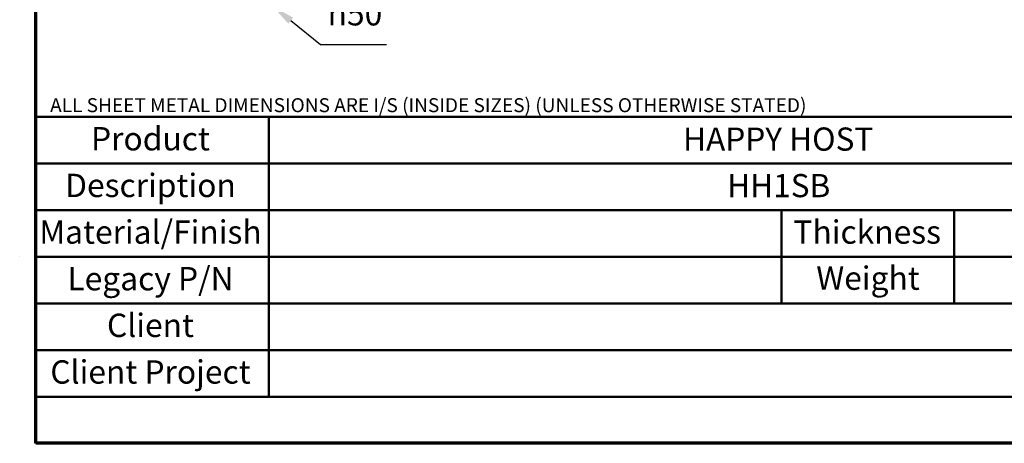
# Model space of a CAD drawing. Units: millimetres. Extents: x 65 to 5859, y 100 to 4100.
# Drawn here: x 65 to 2178, y 100 to 1008 of the extents above; entities that cross this region are included whole.
import ezdxf
from ezdxf.enums import TextEntityAlignment as Align

# ---------------------------------------------------------------- set-up
doc = ezdxf.new("R2010")
doc.units = ezdxf.units.MM
doc.header["$LTSCALE"] = 20
for name, color, linetype, lineweight in [('Border (ISO)', 7, 'Continuous', 70), ('Dimension (ISO)', 7, 'Continuous', 25), ('Title (ISO)', 7, 'Continuous', 50)]:
    doc.layers.add(name, color=color, linetype=linetype, lineweight=lineweight)
doc.styles.add('Note Text (ISO)', font='tahoma.ttf')
doc.styles.add('Text Style101', font='tahomabd.ttf')
doc.styles.add('Text Style102', font='tahomabd.ttf')
doc.styles.add('Text Style49', font='tahoma.ttf')
doc.dimstyles.new('Default (ISO)', dxfattribs={"dimscale": 20, "dimtxt": 2.5, "dimasz": 2.5, "dimexe": 1, "dimexo": 2, "dimgap": 0.762, "dimtad": 1, "dimtoh": 1, "dimdec": 1, "dimrnd": 1e-08, "dimzin": 0, "dimdsep": 46, "dimtxsty": 'Note Text (ISO)', "dimcen": 0.09, "dimdle": 10, "dimclrd": 256, "dimclre": 256, "dimclrt": 256, "dimadec": 1, "dimazin": 0, "dimtfac": 1.40208, "dimtmove": 0, "dimatfit": 3, "dimfxl": 1, "dimtolj": 1, "dimtzin": 0, "dimlwd": -1, "dimlwe": -1, "dimarcsym": 0})

# ---------------------------------------------------------------- blocks, each defined once
blk = doc.blocks.new('Borders Default Border')
at = {"layer": 'Border (ISO)', "flags": 128}
blk.add_lwpolyline([(5, 5), (5, 205), (292, 205), (292, 5), (5, 5)], dxfattribs=at)
blk = doc.blocks.new('Title Blocks Moffat2018')
at = {"layer": 'Title (ISO)'}
for p, q in [((113.3, 117.13), (318.3, 117.13)), ((113.3, 117.13), (113.3, 82.13)), ((138.3, 117.13), (138.3, 87.13)), ((113.3, 112.13), (258.3, 112.13)), ((138.3, 107.13), (113.3, 107.13)), ((117.05, 107.13), (248.3, 107.13)), ((193.3, 107.13), (193.3, 97.13)), ((211.84, 97.13), (211.84, 107.13)), ((111.57, 102.13), (111.57, 102.13)), ((113.3, 102.13), (318.3, 102.13)), ((113.3, 97.13), (258.3, 97.13)), ((113.3, 92.13), (258.3, 92.13)), ((113.3, 87.13), (318.3, 87.13)), ((113.3, 82.13), (318.3, 82.13))]:
    blk.add_line(p, q, dxfattribs=at)
at = {"layer": 'Title (ISO)', "attachment_point": 2, "style": 'Note Text (ISO)'}
for s, insert, char_height, width in [('\\fTahoma|b0|i0;\\H1.5000;ALL SHEET METAL DIMENSIONS ARE I/S (INSIDE SIZES) (UNLESS OTHERWISE STATED)', (155.41, 119.13), 1.5, 200), ('Product', (125.6, 116.03), 2.5, 19.5639), ('Description', (125.6, 111.03), 2.5, 25.564), ('\\fTahoma|b0|i0;Material/Finish', (125.6, 106.03), 2.5, 31.6617), ('\\fTahoma|b0|i0;Thickness', (202.51, 106.03), 2.5, 31.6617), ('\\fTahoma|b0|i0;Legacy P/N', (125.6, 101.03), 2.5, 31.6617), ('\\fTahoma|b0|i0;Weight', (202.6, 101.09), 2.5, 31.6617), ('\\fTahoma|b0|i0;Client', (125.6, 96.03), 2.5, 31.6617), ('\\fTahoma|b0|i0;Client Project', (125.6, 91.03), 2.5, 31.6617)]:
    blk.add_mtext(s, dxfattribs=dict(at, insert=insert, char_height=char_height, width=width))
at = {"layer": 'Title (ISO)'}
for tag, p, height, style in [('Product_No_001', (284.66, 113.7), 2.49, 'Text Style49'), ('PROJECT_001', (182.75, 113.5), 2.49, 'Text Style49'), ('TITLE_001', (187.49, 108.52), 2.49, 'Text Style49'), ('REVISION_NUMBER_001', (388.82, 89.63), 5, 'Text Style102'), ('CREATION_DATE_001', (350.51, 88.61), 2.49, 'Text Style49'), ('Sheet_Size_001', (393.06, 83.39), 2.5, 'Text Style101')]:
    blk.add_attdef(tag, p, '', height=height, dxfattribs=dict(at, style=style))
at = {"layer": 'Title (ISO)', "style": 'Text Style49'}
for tag, p in [('SMStyle', (165.89, 106.04)), ('Thickness', (230.11, 106.04)), ('Legacy', (165.89, 101.04)), ('Quote', (288.25, 100.87))]:
    blk.add_attdef(tag, text='', height=2.49, dxfattribs=at).set_placement(p, align=Align.TOP_CENTER)
for tag, p, rotation in [('SO_001', (285.3, 93.27), 359.9934), ('Initial_View_Scale_001', (344.21, 83.39), 0.0058)]:
    blk.add_attdef(tag, p, '', height=2.49, rotation=rotation, dxfattribs=at)
blk = doc.blocks.new('*D11')
at = {"layer": 'Defpoints', "color": 0, "transparency": 16777216}
for p in [(568.8, 1068.4), (607.9, 1037.2)]:
    blk.add_point(p, dxfattribs=at)
at = {"layer": 'Dimension (ISO)', "transparency": 16777216}
for p, q in [((529.7, 1099.5), (490.6, 1130.7)), ((568.8, 1068.4), (607.9, 1037.2)), ((647, 1006.1), (710.8, 955.3)), ((710.8, 955.3), (852.4, 955.3))]:
    blk.add_line(p, q, dxfattribs=at)
for points in [[(534.9, 1106), (524.5, 1093), (568.8, 1068.4)], [(652.2, 1012.6), (641.8, 999.6), (607.9, 1037.2)]]:
    blk.add_solid(points, dxfattribs=at)
at = {"layer": 'Dimension (ISO)', "transparency": 16777216, "insert": (726.1, 1045.8), "char_height": 50, "attachment_point": 1, "style": 'Note Text (ISO)'}
blk.add_mtext('\\A1;\\fAIGDT|b0|i0;\\H50.0000;n\\fTahoma|b0|i0;\\H50.0000;50', dxfattribs=at)

msp = doc.modelspace()

# ---------------------------------------------------------------- block references
at = {"xscale": 20, "yscale": 20, "zscale": 20}
msp.add_blockref('Borders Default Border', (0, 0), dxfattribs=at)
ref = msp.add_blockref('Title Blocks Moffat2018', (-2166, -1542.7), dxfattribs=dict(xscale=20, yscale=20, zscale=20))
ref.add_attrib('PROJECT_001', 'HAPPY HOST', (1489, 727.3), dxfattribs={"layer": 'Title (ISO)', "height": 49.71, "style": 'Text Style49'})
ref.add_attrib('TITLE_001', 'HH1SB', (1583.7, 627.6), dxfattribs={"layer": 'Title (ISO)', "height": 49.71, "style": 'Text Style49'})

# ---------------------------------------------------------------- dimensions: what is measured, and where the dimension line sits
at = {"layer": 'Dimension (ISO)'}
dim = msp.add_diameter_dim_2p(p1=(568.8, 1068.4), p2=(607.9, 1037.2), text='\\fAIGDT|b0|i0;\\H50.0000;n\\fTahoma|b0|i0;\\H50.0000;50', dimstyle='Default (ISO)', override={"dimgap": 0.762, "dimtih": 1, "dimdec": 0, "dimlfac": 1, "dimtol": 0, "dimlim": 0, "dimtp": 0, "dimtm": 0, "dimtdec": 2, "dimatfit": 2}, dxfattribs=at)
dim.commit()
dim.dimension.update_dxf_attribs({"geometry": '*D11', "text_midpoint": (789.2, 955.3), "dimtype": 163})

doc.saveas('drawing.dxf')
